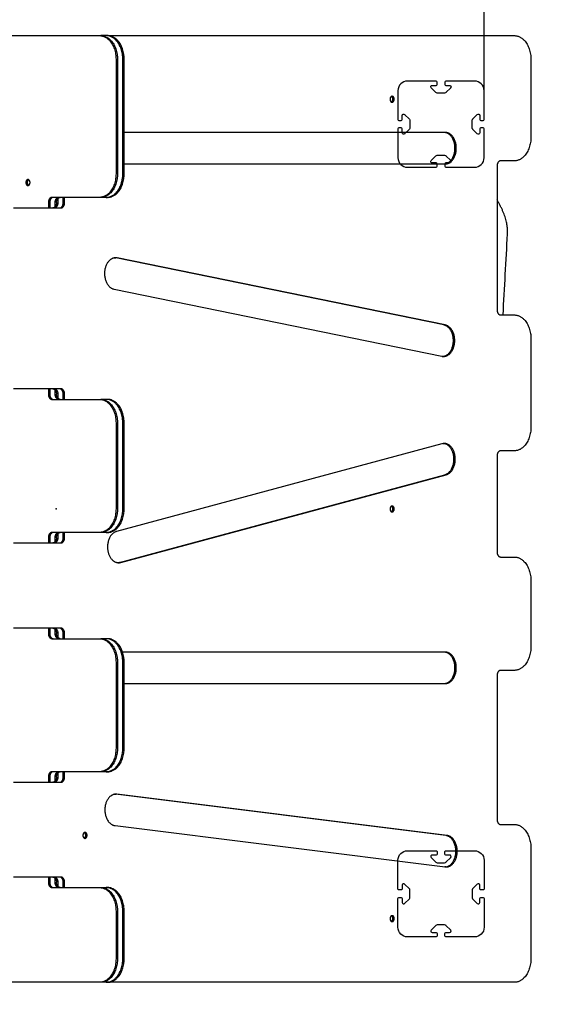
# Model space of a CAD drawing. Units: millimetres. Extents: x 9544 to 13757, y 3965 to 8185.
# Drawn here: x 11772 to 12329, y 5395 to 6423 of the extents above; entities that cross this region are included whole.
import ezdxf

# ---------------------------------------------------------------- set-up
doc = ezdxf.new("R2010")
doc.units = ezdxf.units.MM
doc.header["$MEASUREMENT"] = 0
for name, color, linetype in [('2DVýkres$viditelné$čáry', 7, 'Continuous'), ('Default', 7, 'Continuous'), ('Make2D$visible$Curves', 7, 'Continuous')]:
    doc.layers.add(name, color=color, linetype=linetype)
doc.styles.add('ArialMT', font='arial.ttf')
doc.dimstyles.new('Millimeter Small', dxfattribs={"dimscale": 20, "dimtxt": 7, "dimasz": 3, "dimexe": 1, "dimexo": 0.5, "dimgap": 0.8, "dimtad": 1, "dimtoh": 1, "dimdec": 0, "dimzin": 1, "dimdsep": 46, "dimtxsty": 'ArialMT', "dimcen": 2.5, "dimadec": 1, "dimazin": 0, "dimtfac": 1, "dimtdec": 4, "dimtix": 1, "dimtmove": 1, "dimatfit": 3, "dimfxl": 1, "dimtolj": 1, "dimtzin": 1, "dimarcsym": 0})

# ---------------------------------------------------------------- blocks, each defined once
blk = doc.blocks.new('*D2')
at = {"layer": 'Default', "color": 0, "lineweight": -2}
for p, q in [((11362.8, 6344.3), (11362.8, 6868.3)), ((12256.8, 6344.3), (12256.8, 6868.3)), ((11422.8, 6848.3), (12196.8, 6848.3))]:
    blk.add_line(p, q, dxfattribs=at)
at = {"layer": 'Default', "color": 0}
for points in [[(11422.8, 6858.3), (11422.8, 6838.3), (11362.8, 6848.3)], [(12196.8, 6838.3), (12196.8, 6858.3), (12256.8, 6848.3)]]:
    blk.add_solid(points, dxfattribs=at)
at = {"layer": 'Defpoints', "color": 0}
for p in [(12256.8, 6848.3), (11362.8, 6334.3), (12256.8, 6334.3)]:
    blk.add_point(p, dxfattribs=at)
at = {"layer": 'Default', "color": 0, "insert": (11809.8, 6935.7), "char_height": 140, "attachment_point": 5, "style": 'ArialMT'}
blk.add_mtext('\\A1;894', dxfattribs=at)
blk = doc.blocks.new('*D3')
at = {"layer": 'Default', "color": 0, "lineweight": -2}
for p, q in [((9862.8, 6034.9), (9862.8, 8025.6)), ((13756.8, 6114.4), (13756.8, 8025.6)), ((13696.8, 8005.6), (9922.8, 8005.6))]:
    blk.add_line(p, q, dxfattribs=at)
at = {"layer": 'Default', "color": 0}
for points in [[(9922.8, 8015.6), (9922.8, 7995.6), (9862.8, 8005.6)], [(13696.8, 7995.6), (13696.8, 8015.6), (13756.8, 8005.6)]]:
    blk.add_solid(points, dxfattribs=at)
at = {"layer": 'Defpoints', "color": 0}
for p in [(9862.8, 8005.6), (13756.8, 6104.4), (9862.8, 6024.9)]:
    blk.add_point(p, dxfattribs=at)
at = {"layer": 'Default', "color": 0, "insert": (11809.8, 8093), "char_height": 140, "attachment_point": 5, "style": 'ArialMT'}
blk.add_mtext('\\A1;3894', dxfattribs=at)

msp = doc.modelspace()

# ---------------------------------------------------------------- linework, layer by layer
at = {"layer": '2DVýkres$viditelné$čáry'}
for p, q in [((12206.8, 6359.3), (12176.8, 6359.3)), ((12207.8, 6355.8), (12207.8, 6358.3)), ((12215.8, 6358.3), (12215.8, 6355.8)), ((12246.8, 6359.3), (12216.8, 6359.3)), ((12166.8, 6349.3), (12166.8, 6319.3)), ((12206.5, 6347.4), (12201.6, 6352.3)), ((12202.7, 6354.8), (12206.8, 6354.8)), ((12215.6, 6346.8), (12207.9, 6346.8)), ((12216.8, 6354.8), (12220.8, 6354.8)), ((12221.9, 6352.3), (12217, 6347.4)), ((12256.8, 6319.3), (12256.8, 6349.3)), ((12167.8, 6318.3), (12170.3, 6318.3)), ((12171.3, 6319.3), (12171.3, 6323.4)), ((12173.8, 6324.4), (12178.7, 6319.6)), ((12179.3, 6318.2), (12179.3, 6310.5)), ((12244.3, 6310.5), (12244.3, 6318.2)), ((12244.8, 6319.6), (12249.7, 6324.4)), ((12252.3, 6323.4), (12252.3, 6319.3)), ((12253.3, 6318.3), (12255.8, 6318.3)), ((12166.8, 6309.3), (12166.8, 6279.3)), ((12170.3, 6310.3), (12167.8, 6310.3)), ((12171.3, 6305.3), (12171.3, 6309.3)), ((12178.7, 6309.1), (12173.8, 6304.2)), ((12249.7, 6304.2), (12244.8, 6309.1)), ((12252.3, 6309.3), (12252.3, 6305.3)), ((12255.8, 6310.3), (12253.3, 6310.3)), ((12256.8, 6279.3), (12256.8, 6309.3)), ((12201.6, 6276.4), (12206.5, 6281.2)), ((12207.9, 6281.8), (12215.6, 6281.8)), ((12217, 6281.2), (12221.9, 6276.4)), ((12176.8, 6269.3), (12206.8, 6269.3)), ((12206.8, 6273.8), (12202.7, 6273.8)), ((12207.8, 6270.3), (12207.8, 6272.8)), ((12215.8, 6272.8), (12215.8, 6270.3)), ((12220.8, 6273.8), (12216.8, 6273.8)), ((12216.8, 6269.3), (12246.8, 6269.3)), ((12176.8, 5555.3), (12206.8, 5555.3)), ((12216.8, 5555.3), (12246.8, 5555.3)), ((12166.8, 5515.3), (12166.8, 5545.3)), ((12201.6, 5548.3), (12206.5, 5543.4)), ((12206.8, 5550.8), (12202.7, 5550.8)), ((12207.8, 5554.3), (12207.8, 5551.8)), ((12215.8, 5551.8), (12215.8, 5554.3)), ((12220.8, 5550.8), (12216.8, 5550.8)), ((12217, 5543.4), (12221.9, 5548.3)), ((12256.8, 5545.3), (12256.8, 5515.3)), ((12207.9, 5542.8), (12215.6, 5542.8)), ((12170.3, 5514.3), (12167.8, 5514.3)), ((12171.3, 5519.4), (12171.3, 5515.3)), ((12178.7, 5515.6), (12173.8, 5520.4)), ((12179.3, 5506.5), (12179.3, 5514.2)), ((12244.3, 5514.2), (12244.3, 5506.5)), ((12249.7, 5520.4), (12244.8, 5515.6)), ((12252.3, 5515.3), (12252.3, 5519.4)), ((12255.8, 5514.3), (12253.3, 5514.3)), ((12166.8, 5475.3), (12166.8, 5505.3)), ((12167.8, 5506.3), (12170.3, 5506.3)), ((12171.3, 5505.3), (12171.3, 5501.3)), ((12173.8, 5500.2), (12178.7, 5505.1)), ((12244.8, 5505.1), (12249.7, 5500.2)), ((12252.3, 5501.3), (12252.3, 5505.3)), ((12253.3, 5506.3), (12255.8, 5506.3)), ((12256.8, 5505.3), (12256.8, 5475.3)), ((12206.5, 5477.2), (12201.6, 5472.4)), ((12215.6, 5477.8), (12207.9, 5477.8)), ((12221.9, 5472.4), (12217, 5477.2)), ((12206.8, 5465.3), (12176.8, 5465.3)), ((12202.7, 5469.8), (12206.8, 5469.8)), ((12207.8, 5468.8), (12207.8, 5466.3)), ((12215.8, 5466.3), (12215.8, 5468.8)), ((12216.8, 5469.8), (12220.8, 5469.8)), ((12246.8, 5465.3), (12216.8, 5465.3))]:
    msp.add_line(p, q, dxfattribs=at)
for centre, radius, start, end in [((12176.8, 6349.3), 10, 90.0001, 179.9999), ((12206.8, 6358.3), 1, 0.0002, 89.9998), ((12216.8, 6358.3), 1, 90.0002, 179.9998), ((12246.8, 6349.3), 10, 0.0001, 89.9999), ((12206.8, 6355.8), 1, 270.0002, 359.9998), ((12216.8, 6355.8), 1, 180.0002, 269.9998), ((12167.8, 6319.3), 1, 180.0002, 269.9998), ((12170.3, 6319.3), 1, 270.0002, 359.9998), ((12253.3, 6319.3), 1, 180.0002, 269.9998), ((12255.8, 6319.3), 1, 270.0002, 359.9998), ((12167.8, 6309.3), 1, 90.0002, 179.9998), ((12170.3, 6309.3), 1, 0.0002, 89.9998), ((12253.3, 6309.3), 1, 90.0002, 179.9998), ((12255.8, 6309.3), 1, 0.0002, 89.9998), ((12176.8, 6279.3), 10, 180.0001, 269.9999), ((12246.8, 6279.3), 10, 270.0001, 359.9999), ((12206.8, 6272.8), 1, 0.0002, 89.9998), ((12206.8, 6270.3), 1, 270.0002, 359.9998), ((12216.8, 6272.8), 1, 90.0002, 179.9998), ((12216.8, 6270.3), 1, 180.0002, 269.9998), ((12202.7, 5549.3), 1.5, 90, 225), ((12220.8, 5549.3), 1.5, 315, 90), ((12207.9, 5544.8), 2, 225, 270), ((12215.6, 5544.8), 2, 270, 315), ((12172.8, 5519.4), 1.5, 45, 180), ((12177.3, 5514.2), 2, 0, 45), ((12246.3, 5514.2), 2, 135, 180), ((12250.8, 5519.4), 1.5, 0, 135), ((12177.3, 5506.5), 2, 315, 360), ((12246.3, 5506.5), 2, 180, 225), ((12172.8, 5501.3), 1.5, 180, 315), ((12250.8, 5501.3), 1.5, 225, 0), ((12202.7, 5471.3), 1.5, 135, 270), ((12207.9, 5475.8), 2, 90, 135), ((12215.6, 5475.8), 2, 45, 90), ((12220.8, 5471.3), 1.5, 270, 45)]:
    msp.add_arc(centre, radius, start, end, dxfattribs=at)
at = {"layer": '2DVýkres$viditelné$čáry', "extrusion": (0, 0, -1)}
for centre, radius, start, end in [((-12202.7, 6353.3), 1.5, 315, 90), ((-12207.9, 6348.8), 2, 270, 315), ((-12215.6, 6348.8), 2, 225, 270), ((-12220.8, 6353.3), 1.5, 90, 225), ((-12172.8, 6323.4), 1.5, 360, 135), ((-12177.3, 6318.2), 2, 135, 180), ((-12246.3, 6318.2), 2, 0, 45), ((-12250.8, 6323.4), 1.5, 45, 180), ((-12177.3, 6310.5), 2, 180, 225), ((-12246.3, 6310.5), 2, 315, 360), ((-12172.8, 6305.3), 1.5, 225, 360), ((-12250.8, 6305.3), 1.5, 180, 315), ((-12202.7, 6275.3), 1.5, 270, 45), ((-12207.9, 6279.8), 2, 45, 90), ((-12215.6, 6279.8), 2, 90, 135), ((-12220.8, 6275.3), 1.5, 135, 270), ((-12176.8, 5545.3), 10, 0.0001, 89.9999), ((-12206.8, 5554.3), 1, 90.0002, 179.9998), ((-12216.8, 5554.3), 1, 0.0002, 89.9998), ((-12246.8, 5545.3), 10, 90.0001, 179.9999), ((-12206.8, 5551.8), 1, 180.0002, 269.9998), ((-12216.8, 5551.8), 1, 270.0002, 359.9998), ((-12167.8, 5515.3), 1, 270.0002, 359.9998), ((-12170.3, 5515.3), 1, 180.0002, 269.9998), ((-12253.3, 5515.3), 1, 270.0002, 359.9998), ((-12255.8, 5515.3), 1, 180.0002, 269.9998), ((-12167.8, 5505.3), 1, 0.0002, 89.9998), ((-12170.3, 5505.3), 1, 90.0002, 179.9998), ((-12253.3, 5505.3), 1, 0.0002, 89.9998), ((-12255.8, 5505.3), 1, 90.0002, 179.9998), ((-12176.8, 5475.3), 10, 270.0001, 359.9999), ((-12246.8, 5475.3), 10, 180.0001, 269.9999), ((-12206.8, 5468.8), 1, 90.0002, 179.9998), ((-12206.8, 5466.3), 1, 180.0002, 269.9998), ((-12216.8, 5468.8), 1, 0.0002, 89.9998), ((-12216.8, 5466.3), 1, 270.0002, 359.9998)]:
    msp.add_arc(centre, radius, start, end, dxfattribs=at)
at = {"layer": '2DVýkres$viditelné$čáry'}
msp.add_point((11809.8, 5912.3), dxfattribs=at)
at = {"layer": 'Default'}
msp.add_point((11809.8, 5912.3), dxfattribs=at)
msp.add_point((11809.8, 5912.3), dxfattribs=at)
at = {"layer": 'Make2D$visible$Curves', "color": 1, "lineweight": -3}
for p, q in [((11331.7, 6406.8), (11854.9, 6406.8)), ((11854.9, 6406.8), (11856.3, 6406.8)), ((11863.4, 6406.8), (11862, 6406.8)), ((11863.4, 6406.8), (12288.4, 6406.8)), ((11872.2, 6382.3), (11872.2, 6262.3)), ((11873.7, 6382.3), (11873.7, 6262.3)), ((11879.3, 6262.3), (11879.3, 6382.3)), ((11880.7, 6262.3), (11880.7, 6382.3)), ((12305.7, 6382.3), (12305.7, 6300.5)), ((12216.2, 6305.7), (11880.7, 6305.7)), ((12288.4, 6276), (12274.2, 6276)), ((11880.7, 6272.7), (12216.2, 6272.7)), ((12270.3, 6270.5), (12270.3, 6120.5)), ((11854.9, 6237.8), (11805.4, 6237.8)), ((11811.4, 6236.6), (11811.4, 6232.3)), ((11817.1, 6232.3), (11817.1, 6237.8)), ((11818.5, 6232.3), (11818.5, 6237.8)), ((11856.3, 6237.8), (11854.9, 6237.8)), ((11863.4, 6237.8), (11862, 6237.8)), ((11765.1, 6226.8), (11814.6, 6226.8)), ((11801.5, 6232.3), (11801.5, 6226.8)), ((11802.9, 6232.3), (11802.9, 6226.8)), ((11870.4, 6174.7), (11871.9, 6174.7)), ((12214.8, 6104.5), (11872.1, 6174.5)), ((12216.2, 6104.5), (11873.5, 6174.5)), ((11870.2, 6141.9), (12212.8, 6071.9)), ((12274.2, 6115), (12288.4, 6115)), ((12305.7, 6090.5), (12305.7, 5997.6)), ((12214.5, 6071.7), (12213.1, 6071.7)), ((11814.6, 6037.8), (11765.1, 6037.8)), ((11801.5, 6037.8), (11801.5, 6032.3)), ((11802.9, 6037.8), (11802.9, 6032.3)), ((11810, 6032.3), (11810, 6032.3)), ((11811.4, 6032.3), (11811.4, 6028.1)), ((11817.1, 6026.8), (11817.1, 6032.3)), ((11818.5, 6026.8), (11818.5, 6032.3)), ((11805.4, 6026.8), (11854.9, 6026.8)), ((11854.9, 6026.8), (11856.3, 6026.8)), ((11863.4, 6026.8), (11862, 6026.8)), ((11872.2, 6002.3), (11872.2, 5912.3)), ((11873.7, 6002.3), (11873.7, 5912.3)), ((11879.3, 5912.3), (11879.3, 6002.3)), ((11880.7, 5912.3), (11880.7, 6002.3)), ((12212.8, 5980.5), (11872.8, 5888.8)), ((12213.6, 5980.8), (12215, 5980.8)), ((12270.3, 5967.6), (12270.3, 5867.6)), ((12288.4, 5973.1), (12274.2, 5973.1)), ((11875.7, 5856.4), (12215.8, 5948.1)), ((11877.1, 5856.4), (12217.2, 5948.1)), ((11854.9, 5887.8), (11805.4, 5887.8)), ((11811.4, 5886.6), (11811.4, 5882.3)), ((11817.1, 5882.3), (11817.1, 5887.8)), ((11818.5, 5882.3), (11818.5, 5887.8)), ((11856.3, 5887.8), (11854.9, 5887.8)), ((11863.4, 5887.8), (11862, 5887.8)), ((11765.1, 5876.8), (11814.6, 5876.8)), ((11801.5, 5882.3), (11801.5, 5876.8)), ((11802.9, 5882.3), (11802.9, 5876.8)), ((11877.1, 5856.4), (11875.7, 5856.4)), ((12274.2, 5862.1), (12288.4, 5862.1)), ((12305.7, 5837.6), (12305.7, 5768.2)), ((11814.6, 5787.8), (11765.1, 5787.8)), ((11801.5, 5787.8), (11801.5, 5782.3)), ((11802.9, 5787.8), (11802.9, 5782.3)), ((11810, 5782.3), (11810, 5782.3)), ((11811.4, 5782.3), (11811.4, 5778.1)), ((11817.1, 5776.8), (11817.1, 5782.3)), ((11818.5, 5776.8), (11818.5, 5782.3)), ((11805.4, 5776.8), (11854.9, 5776.8)), ((11854.9, 5776.8), (11856.3, 5776.8)), ((11863.4, 5776.8), (11862, 5776.8)), ((12216.2, 5762.8), (11879.1, 5762.8)), ((11872.2, 5752.3), (11872.2, 5662.3)), ((11873.7, 5752.3), (11873.7, 5662.3)), ((11879.3, 5662.3), (11879.3, 5752.3)), ((11880.7, 5662.3), (11880.7, 5752.3)), ((12288.4, 5743.7), (12274.2, 5743.7)), ((11880.7, 5729.9), (12216.2, 5729.9)), ((12270.3, 5738.2), (12270.3, 5588.2)), ((11854.9, 5637.8), (11805.4, 5637.8)), ((11817.1, 5632.3), (11817.1, 5637.8)), ((11818.5, 5632.3), (11818.5, 5637.8)), ((11856.3, 5637.8), (11854.9, 5637.8)), ((11863.4, 5637.8), (11862, 5637.8)), ((11765.1, 5626.8), (11814.6, 5626.8)), ((11801.5, 5632.3), (11801.5, 5626.8)), ((11802.9, 5632.3), (11802.9, 5626.8)), ((11811.4, 5636.6), (11811.4, 5632.3)), ((11870.8, 5614.4), (11872.2, 5614.4)), ((12216.7, 5571.2), (11871.8, 5614.3)), ((12218.1, 5571.2), (11873.2, 5614.3)), ((11871.2, 5581.5), (12216, 5538.4)), ((12274.2, 5582.7), (12288.4, 5582.7)), ((12305.7, 5558.2), (12305.7, 5442.3)), ((12217.1, 5538.3), (12215.7, 5538.3)), ((11814.6, 5527.8), (11765.1, 5527.8)), ((11801.5, 5527.8), (11801.5, 5522.3)), ((11802.9, 5527.8), (11802.9, 5522.3)), ((11805.4, 5516.8), (11817.1, 5516.8)), ((11811.4, 5522.3), (11811.4, 5518.1)), ((11817.1, 5516.8), (11817.1, 5522.3)), ((11817.1, 5516.8), (11854.9, 5516.8)), ((11817.1, 5516.8), (11817.1, 5516.8)), ((11818.5, 5516.8), (11818.5, 5522.3)), ((11854.9, 5516.8), (11856.3, 5516.8)), ((11862, 5516.8), (11863.4, 5516.8)), ((11872.2, 5492.3), (11872.2, 5442.3)), ((11873.7, 5492.3), (11873.7, 5442.3)), ((11879.3, 5442.3), (11879.3, 5492.3)), ((11880.7, 5442.3), (11880.7, 5492.3)), ((11854.9, 5417.8), (11331.7, 5417.8)), ((11856.3, 5417.8), (11854.9, 5417.8)), ((11856.8, 5417.8), (11856.3, 5417.8)), ((11863.4, 5417.8), (11862, 5417.8)), ((11863.4, 5417.8), (11862.4, 5417.8)), ((12288.4, 5417.8), (11863.8, 5417.8))]:
    msp.add_line(p, q, dxfattribs=at)
at = {"layer": 'Make2D$visible$Curves', "color": 254, "lineweight": -3}
for p, q in [((11862, 6406.8), (11856.3, 6406.8)), ((11879.3, 6262.3), (11879.3, 6382.3)), ((11862, 6237.8), (11856.3, 6237.8)), ((11808.6, 6228.1), (11808.6, 6232.3)), ((11808.6, 6032.3), (11808.6, 6036.6)), ((11862, 6026.8), (11856.3, 6026.8)), ((11879.3, 5912.3), (11879.3, 6002.3)), ((11862, 5887.8), (11856.3, 5887.8)), ((11808.6, 5878.1), (11808.6, 5882.3)), ((11808.6, 5782.3), (11808.6, 5786.6)), ((11862, 5776.8), (11856.3, 5776.8)), ((11879.3, 5662.3), (11879.3, 5752.3)), ((11862, 5637.8), (11856.3, 5637.8)), ((11802.9, 5626.8), (11802.9, 5632.3)), ((11808.6, 5628.1), (11808.6, 5632.3)), ((11808.6, 5522.3), (11808.6, 5526.6)), ((11856.3, 5516.8), (11862, 5516.8)), ((11879.3, 5442.3), (11879.3, 5492.3)), ((11862, 5417.8), (11856.8, 5417.8))]:
    msp.add_line(p, q, dxfattribs=at)
at = {"layer": 'Make2D$visible$Curves', "color": 7, "lineweight": -3}
msp.add_lwpolyline([(9862.8, 5465.3, 0.414214), (11362.8, 3965.3), (12256.8, 3965.3, 0.414214), (13756.8, 5465.3), (13756.8, 6359.3, 0.414214), (12256.8, 7859.3), (11362.8, 7859.3, 0.414214), (9862.8, 6359.3)], format="xyb", close=True, dxfattribs=at)
at = {"layer": 'Make2D$visible$Curves', "color": 1, "lineweight": -3, "extrusion": (0, 0, -1)}
for centre, radius, start, end in [((-11802.2, 6232.3), 7.78, 180, 180.0623), ((-11804.3, 6032.4), 7.16, 153.8372, 180.4506), ((-11802.2, 5882.3), 7.78, 180, 180.0577), ((-11804.3, 5782.4), 7.16, 153.8372, 180.4506), ((-11812.5, 5634.9), 2.89, 62.5354, 89.7168)]:
    msp.add_arc(centre, radius, start, end, dxfattribs=at)
at = {"layer": 'Make2D$visible$Curves', "color": 96, "lineweight": -3}
msp.add_arc((-28630.8, 8407.5), 40971.6, 356.79246, 356.91095, dxfattribs=at)
at = {"layer": 'Make2D$visible$Curves', "color": 1, "lineweight": -3}
for centre, radius, start, end in [((11870.4, 6166.4), 8.32, 78.4182, 89.9778), ((11871.9, 6166.4), 8.32, 78.4182, 89.9778), ((12214.5, 6080.1), 8.32, 258.4182, 269.9778), ((12215, 5972.4), 8.37, 90.0498, 105.174), ((11873.5, 5864.6), 8.44, 274.9475, 285.1364), ((11875, 5864.5), 8.33, 265.1299, 285.2064), ((11870.8, 5606.1), 8.27, 82.8646, 89.9948), ((11872.2, 5606.1), 8.27, 82.8646, 89.9948), ((12215.7, 5546.6), 8.26, 270.0017, 274.9454), ((12217.1, 5546.6), 8.27, 262.8646, 269.9948)]:
    msp.add_arc(centre, radius, start, end, dxfattribs=at)
at = {"layer": 'Make2D$visible$Curves', "color": 254, "lineweight": -3, "extrusion": (0, 0, -1)}
msp.add_arc((-11812.5, 5884.9), 2.89, 62.5354, 89.7168, dxfattribs=at)
at = {"layer": 'Make2D$visible$Curves', "color": 1, "lineweight": -3}
for points, weights in [([(11854.9, 6406.8), (11872.2, 6406.8), (11872.2, 6382.3)], [1, 0.707106781187, 1]), ([(11856.3, 6406.8), (11873.7, 6406.8), (11873.7, 6382.3)], [1, 0.707106781187, 1]), ([(11879.3, 6382.3), (11879.3, 6406.8), (11862, 6406.8)], [1, 0.707106781187, 1]), ([(11880.7, 6382.3), (11880.7, 6406.8), (11863.4, 6406.8)], [1, 0.707106781187, 1]), ([(12288.4, 6406.8), (12305.7, 6406.8), (12305.7, 6382.3)], [1, 0.707106781187, 1]), ([(12161.3, 6341.6), (12160.9, 6342.8), (12160, 6343.3)], [1, 0.847439293533, 0.853808652105]), ([(12162.7, 6341.6), (12162.2, 6343.4), (12160.7, 6343.4)], [1, 0.788662511917, 0.882306709993]), ([(12226.4, 6289.2), (12226.4, 6305.7), (12214.8, 6305.7)], [1, 0.707170584756, 0.999872420659]), ([(12227.8, 6289.2), (12227.8, 6305.7), (12216.2, 6305.7)], [1, 0.707106781187, 1]), ([(12305.7, 6300.5), (12305.7, 6276), (12288.4, 6276)], [1, 0.707106781186, 1]), ([(12214.8, 6272.7), (12226.4, 6272.7), (12226.4, 6289.2)], [1, 0.707106781187, 1]), ([(12216.2, 6272.7), (12227.8, 6272.7), (12227.8, 6289.2)], [1, 0.707106781187, 1]), ([(12274.2, 6276), (12270.3, 6276), (12270.3, 6270.5)], [1, 0.707106781187, 1]), ([(11782.2, 6254.6), (11781.6, 6256.4), (11780.2, 6256.4)], [1, 0.788662511917, 0.882306709994]), ([(11872.2, 6262.3), (11872.2, 6237.8), (11854.9, 6237.8)], [1, 0.707106781187, 1]), ([(11873.7, 6262.3), (11873.7, 6237.8), (11856.3, 6237.8)], [1, 0.707106781187, 1]), ([(11862, 6237.8), (11879.3, 6237.8), (11879.3, 6262.3)], [1, 0.707106781187, 1]), ([(11863.4, 6237.8), (11880.7, 6237.8), (11880.7, 6262.3)], [1, 0.707106781187, 1]), ([(11805.4, 6237.8), (11801.5, 6237.8), (11801.5, 6232.3)], [1, 0.707106781187, 1]), ([(11806.8, 6237.8), (11802.9, 6237.8), (11802.9, 6232.3)], [1, 0.707106781187, 1]), ([(11810, 6232.3), (11810, 6237.8), (11813.9, 6237.8)], [0.999434353012, 0.70738987831, 1]), ([(11810, 6232.3), (11810, 6226.8), (11806.1, 6226.8)], [0.999363930968, 0.707425161789, 1]), ([(11811.4, 6232.3), (11811.4, 6226.8), (11807.6, 6226.8)], [1, 0.707373342906, 0.999467361756]), ([(11813.2, 6226.8), (11817.1, 6226.8), (11817.1, 6232.3)], [0.999467361754, 0.707373342907, 1]), ([(11814.6, 6226.8), (11818.5, 6226.8), (11818.5, 6232.3)], [1, 0.707106781187, 1]), ([(11871.9, 6174.7), (11861.8, 6174.7), (11860.3, 6160.6)], [1, 0.755963413633, 1]), ([(11860.3, 6160.6), (11858.7, 6144.3), (11870.2, 6141.9)], [1, 0.707106781187, 1]), ([(12270.3, 6120.5), (12270.3, 6115), (12274.2, 6115)], [1, 0.707106781186, 1]), ([(12288.4, 6115), (12305.7, 6115), (12305.7, 6090.5)], [1, 0.707106781186, 1]), ([(12224.6, 6085.9), (12226.3, 6102.2), (12214.8, 6104.5)], [1, 0.707106781186, 1]), ([(12226, 6085.9), (12227.7, 6102.2), (12216.2, 6104.5)], [1, 0.707106781186, 1]), ([(12213.1, 6071.7), (12223.2, 6071.7), (12224.6, 6085.9)], [1, 0.755963413632, 1]), ([(12214.5, 6071.7), (12224.6, 6071.7), (12226, 6085.9)], [1, 0.755963413632, 1]), ([(11801.5, 6032.3), (11801.5, 6026.8), (11805.4, 6026.8)], [1, 0.707106781187, 1]), ([(11802.9, 6032.3), (11802.9, 6026.8), (11806.8, 6026.8)], [1, 0.707106781187, 1]), ([(11806.1, 6037.8), (11810, 6037.8), (11810, 6032.3)], [1, 0.707106781187, 1]), ([(11813.9, 6026.8), (11810, 6026.8), (11810, 6032.3)], [1, 0.707106781187, 1]), ([(11817.1, 6032.3), (11817.1, 6037.8), (11813.2, 6037.8)], [1, 0.707106781187, 1]), ([(11818.5, 6032.3), (11818.5, 6037.8), (11814.6, 6037.8)], [1, 0.707106781187, 1]), ([(11854.9, 6026.8), (11872.2, 6026.8), (11872.2, 6002.3)], [1, 0.707106781187, 1]), ([(11856.3, 6026.8), (11873.7, 6026.8), (11873.7, 6002.3)], [1, 0.707106781187, 1]), ([(11879.3, 6002.3), (11879.3, 6026.8), (11862, 6026.8)], [1, 0.707106781187, 1]), ([(11880.7, 6002.3), (11880.7, 6026.8), (11863.4, 6026.8)], [1, 0.707106781187, 1]), ([(12305.7, 5997.6), (12305.7, 5973.1), (12288.4, 5973.1)], [1, 0.707106781187, 1]), ([(12225.1, 5967.4), (12223.4, 5980), (12214.3, 5980.8)], [1, 0.781306249445, 0.979394276781]), ([(12226.5, 5967.4), (12224.7, 5980.8), (12215, 5980.8)], [1, 0.770494013564, 1]), ([(12215.8, 5948.1), (12227.2, 5951.2), (12225.1, 5967.4)], [1, 0.707106781187, 1]), ([(12217.2, 5948.1), (12228.7, 5951.2), (12226.5, 5967.4)], [1, 0.707106781187, 1]), ([(12274.2, 5973.1), (12270.3, 5973.1), (12270.3, 5967.6)], [1, 0.707106781187, 1]), ([(12161.5, 5912.3), (12161.5, 5914.6), (12160, 5915.3)], [1, 0.77134093897, 0.899705959295]), ([(12162.9, 5912.3), (12162.9, 5915.4), (12160.7, 5915.4)], [1, 0.707106781187, 1]), ([(11872.2, 5912.3), (11872.2, 5887.8), (11854.9, 5887.8)], [1, 0.707106781187, 1]), ([(11873.7, 5912.3), (11873.7, 5887.8), (11856.3, 5887.8)], [1, 0.707106781187, 1]), ([(11862, 5887.8), (11879.3, 5887.8), (11879.3, 5912.3)], [1, 0.707106781187, 1]), ([(11863.4, 5887.8), (11880.7, 5887.8), (11880.7, 5912.3)], [1, 0.707106781187, 1]), ([(12160, 5909.4), (12161.5, 5910.1), (12161.5, 5912.3)], [0.899341689365, 0.771666022181, 1]), ([(12160.7, 5909.2), (12162.9, 5909.2), (12162.9, 5912.3)], [1, 0.707106781187, 1]), ([(11805.4, 5887.8), (11801.5, 5887.8), (11801.5, 5882.3)], [1, 0.707106781187, 1]), ([(11806.8, 5887.8), (11802.9, 5887.8), (11802.9, 5882.3)], [1, 0.707106781187, 1]), ([(11808.6, 5882.3), (11808.6, 5886.2), (11811.2, 5887.5)], [1, 0.774568669533, 0.896153121555]), ([(11810, 5882.3), (11810, 5887.8), (11813.9, 5887.8)], [0.999445345321, 0.707384371613, 1]), ([(11872.8, 5888.8), (11861.3, 5885.7), (11863.5, 5869.5)], [1, 0.707106781187, 1]), ([(11810, 5882.3), (11810, 5876.8), (11806.1, 5876.8)], [0.999410356963, 0.707401900067, 1]), ([(11813.2, 5876.8), (11817.1, 5876.8), (11817.1, 5882.3)], [1, 0.707106781187, 1]), ([(11814.6, 5876.8), (11818.5, 5876.8), (11818.5, 5882.3)], [1, 0.707106781187, 1]), ([(11863.5, 5869.5), (11865.2, 5856.9), (11874.3, 5856.2)], [1, 0.756415338082, 0.917985071763]), ([(12270.3, 5867.6), (12270.3, 5862.1), (12274.2, 5862.1)], [1, 0.707106781186, 1]), ([(12288.4, 5862.1), (12305.7, 5862.1), (12305.7, 5837.6)], [1, 0.707106781187, 1]), ([(11801.5, 5782.3), (11801.5, 5776.8), (11805.4, 5776.8)], [1, 0.707106781186, 1]), ([(11802.9, 5782.3), (11802.9, 5776.8), (11806.8, 5776.8)], [1, 0.707106781186, 1]), ([(11806.1, 5787.8), (11810, 5787.8), (11810, 5782.3)], [1, 0.707106781187, 1]), ([(11813.9, 5776.8), (11810, 5776.8), (11810, 5782.3)], [1, 0.707106781186, 1]), ([(11817.1, 5782.3), (11817.1, 5787.8), (11813.2, 5787.8)], [1, 0.707106781187, 1]), ([(11818.5, 5782.3), (11818.5, 5787.8), (11814.6, 5787.8)], [1, 0.707106781187, 1]), ([(11854.9, 5776.8), (11872.2, 5776.8), (11872.2, 5752.3)], [1, 0.707106781187, 1]), ([(11856.3, 5776.8), (11873.7, 5776.8), (11873.7, 5752.3)], [1, 0.707106781187, 1]), ([(11879.3, 5752.3), (11879.3, 5776.8), (11862, 5776.8)], [1, 0.707106781187, 1]), ([(11880.7, 5752.3), (11880.7, 5776.8), (11863.4, 5776.8)], [1, 0.707106781187, 1]), ([(12226.4, 5746.4), (12226.4, 5762.8), (12214.8, 5762.8)], [1, 0.707106781187, 1]), ([(12227.8, 5746.4), (12227.8, 5762.8), (12216.2, 5762.8)], [1, 0.707106781187, 1]), ([(12305.7, 5768.2), (12305.7, 5743.7), (12288.4, 5743.7)], [1, 0.707106781187, 1]), ([(12214.8, 5729.9), (12226.4, 5729.9), (12226.4, 5746.4)], [1, 0.707106781187, 1]), ([(12216.2, 5729.9), (12227.8, 5729.9), (12227.8, 5746.4)], [1, 0.707106781187, 1]), ([(12274.2, 5743.7), (12270.3, 5743.7), (12270.3, 5738.2)], [1, 0.707106781187, 1]), ([(11872.2, 5662.3), (11872.2, 5637.8), (11854.9, 5637.8)], [1, 0.707106781186, 1]), ([(11873.7, 5662.3), (11873.7, 5637.8), (11856.3, 5637.8)], [1, 0.707106781186, 1]), ([(11863.4, 5637.8), (11880.7, 5637.8), (11880.7, 5662.3)], [1, 0.707106781186, 1]), ([(11805.4, 5637.8), (11801.5, 5637.8), (11801.5, 5632.3)], [1, 0.707106781186, 1]), ([(11806.8, 5637.8), (11802.9, 5637.8), (11802.9, 5632.3)], [1, 0.707106781186, 1]), ([(11810, 5632.3), (11810, 5637.8), (11813.9, 5637.8)], [1, 0.707106781186, 1]), ([(11810, 5632.3), (11810, 5626.8), (11806.1, 5626.8)], [1, 0.707106781187, 1]), ([(11813.2, 5626.8), (11817.1, 5626.8), (11817.1, 5632.3)], [1, 0.707106781187, 1]), ([(11814.6, 5626.8), (11818.5, 5626.8), (11818.5, 5632.3)], [1, 0.707106781187, 1]), ([(11872.2, 5614.4), (11861.5, 5614.4), (11860.6, 5599.4)], [1, 0.737586304813, 1]), ([(11860.6, 5599.4), (11859.6, 5582.9), (11871.2, 5581.5)], [1, 0.707106781187, 1]), ([(12270.3, 5588.2), (12270.3, 5582.7), (12274.2, 5582.7)], [1, 0.707106781186, 1]), ([(12288.4, 5582.7), (12305.7, 5582.7), (12305.7, 5558.2)], [1, 0.707106781187, 1]), ([(11837.8, 5570.1), (11838.4, 5568.2), (11839.8, 5568.2)], [1, 0.788662511917, 0.882306709993]), ([(12227.3, 5553.3), (12228.3, 5569.8), (12216.7, 5571.2)], [1, 0.707106781187, 1]), ([(12228.7, 5553.3), (12229.7, 5569.8), (12218.1, 5571.2)], [1, 0.707106781187, 1]), ([(12216.4, 5538.3), (12226.4, 5539.2), (12227.3, 5553.3)], [0.977586020839, 0.749317760347, 1]), ([(12217.1, 5538.3), (12227.7, 5538.3), (12228.7, 5553.3)], [1, 0.737586304812, 1]), ([(11806.1, 5527.8), (11810, 5527.8), (11810, 5522.3)], [1, 0.707106781186, 1]), ([(11807.5, 5527.8), (11811.4, 5527.8), (11811.4, 5522.3)], [1, 0.707106781186, 1]), ([(11817.1, 5522.3), (11817.1, 5527.8), (11813.2, 5527.8)], [1, 0.707354206802, 0.999505566802]), ([(11818.5, 5522.3), (11818.5, 5527.8), (11814.6, 5527.8)], [1, 0.707106781186, 1]), ([(11801.5, 5522.3), (11801.5, 5516.8), (11805.4, 5516.8)], [1, 0.707106781187, 1]), ([(11802.9, 5522.3), (11802.9, 5516.8), (11806.8, 5516.8)], [1, 0.707106781187, 1]), ([(11813.9, 5516.8), (11810, 5516.8), (11810, 5522.3)], [1, 0.707106781187, 1]), ([(11854.9, 5516.8), (11872.2, 5516.8), (11872.2, 5492.3)], [1, 0.707106781187, 1]), ([(11856.3, 5516.8), (11873.7, 5516.8), (11873.7, 5492.3)], [1, 0.707106781187, 1]), ([(11880.7, 5492.3), (11880.7, 5516.8), (11863.4, 5516.8)], [1, 0.707106781187, 1]), ([(11879.3, 5492.3), (11879.3, 5500.2), (11876, 5506.7)], [1, 0.882075130303, 0.85910824529]), ([(12160, 5481.4), (12160.9, 5481.8), (12161.3, 5483.1)], [0.853789859772, 0.847668655295, 1]), ([(12160.7, 5481.2), (12162.2, 5481.2), (12162.7, 5483.1)], [0.882306709993, 0.788662511917, 1]), ([(11872.2, 5442.3), (11872.2, 5417.8), (11854.9, 5417.8)], [1, 0.707106781187, 1]), ([(11873.7, 5442.3), (11873.7, 5418.4), (11856.8, 5417.8)], [1, 0.712166042853, 0.990056257966]), ([(11862, 5417.8), (11879.3, 5417.8), (11879.3, 5442.3)], [1, 0.707106781187, 1]), ([(11863.4, 5417.8), (11880.7, 5417.8), (11880.7, 5442.3)], [1, 0.707106781187, 1]), ([(12305.7, 5442.3), (12305.7, 5417.8), (12288.4, 5417.8)], [1, 0.707106781187, 1])]:
    msp.add_rational_spline(points, weights, degree=2, dxfattribs=at)
at = {"layer": 'Make2D$visible$Curves', "color": 254, "lineweight": -3}
for points, weights in [([(11879.3, 6382.3), (11879.3, 6390.2), (11876, 6396.7)], [1, 0.882075130303, 0.85910824529]), ([(11867.9, 6239.3), (11879.3, 6245.1), (11879.3, 6262.3)], [0.896153121555, 0.774568669533, 1]), ([(11808.6, 6232.3), (11808.6, 6237.8), (11812.5, 6237.8)], [1, 0.707106781187, 1]), ([(11807.5, 6037.8), (11809.5, 6037.8), (11810.7, 6035.6)], [1, 0.825031650884, 0.85910824529]), ([(11812.5, 6026.8), (11808.6, 6026.8), (11808.6, 6032.3)], [1, 0.707106781187, 1]), ([(11879.3, 6002.3), (11879.3, 6010.2), (11876, 6016.7)], [1, 0.882075130303, 0.85910824529]), ([(11811.4, 5882.3), (11811.4, 5876.8), (11807.5, 5876.8)], [1, 0.707106781187, 1]), ([(11807.5, 5787.8), (11809.5, 5787.8), (11810.7, 5785.6)], [1, 0.825031650884, 0.85910824529]), ([(11812.5, 5776.8), (11808.6, 5776.8), (11808.6, 5782.3)], [1, 0.707106781186, 1]), ([(11879.3, 5752.3), (11879.3, 5760.2), (11876, 5766.7)], [1, 0.882075130303, 0.85910824529]), ([(11862, 5637.8), (11879.3, 5637.8), (11879.3, 5662.3)], [1, 0.707106781186, 1]), ([(11808.6, 5632.3), (11808.6, 5636.2), (11811.2, 5637.5)], [1, 0.774568669533, 0.896153121555]), ([(11811.4, 5632.3), (11811.4, 5626.8), (11807.5, 5626.8)], [1, 0.707106781187, 1]), ([(11812.5, 5516.8), (11808.6, 5516.8), (11808.6, 5522.3)], [1, 0.707106781187, 1]), ([(11879.3, 5492.3), (11879.3, 5516.8), (11862, 5516.8)], [1, 0.707106781187, 1])]:
    msp.add_rational_spline(points, weights, degree=2, dxfattribs=at)
at = {"layer": 'Make2D$visible$Curves', "color": 1, "lineweight": -3}
for points, weights, knots in [([(12160.7, 6343.4), (12160.3, 6343.4), (12159.8, 6343.2), (12157.8, 6341.9), (12158.7, 6339.1), (12159.3, 6337.2), (12160.7, 6337.2)], [0.882306709993, 0.918444269269, 1, 0.707106781187, 1, 0.788662511917, 0.882306709993], [4091.840942, 4091.840942, 4091.840942, 4093.196839, 4093.196839, 4098.066308, 4098.066308, 4101.57988, 4101.57988, 4101.57988]), ([(12160, 6337.4), (12160.1, 6337.4), (12160.2, 6337.5), (12162.2, 6338.8), (12161.3, 6341.6)], [0.964314433944, 0.98091342849, 1, 0.707106851018, 0.999999860338], [4102.618455, 4102.618455, 4102.618455, 4102.935777, 4102.935777, 4107.805245, 4107.805245, 4107.805245]), ([(12160.7, 6337.2), (12161.2, 6337.2), (12161.6, 6337.5), (12163.6, 6338.8), (12162.7, 6341.6)], [0.882306709993, 0.918444269269, 1, 0.707106851018, 0.999999860338], [4101.57988, 4101.57988, 4101.57988, 4102.935777, 4102.935777, 4107.805245, 4107.805245, 4107.805245]), ([(11780.2, 6256.4), (11779.7, 6256.4), (11779.3, 6256.2), (11777.3, 6254.9), (11778.2, 6252.1), (11778.8, 6250.2), (11780.2, 6250.2)], [0.882306709994, 0.918444269269, 1, 0.707106781187, 1, 0.788662511917, 0.882306709993], [4291.840942, 4291.840942, 4291.840942, 4293.196839, 4293.196839, 4298.066308, 4298.066308, 4301.57988, 4301.57988, 4301.57988]), ([(11780.9, 6256.3), (11780.8, 6256.2), (11780.7, 6256.2), (11778.7, 6254.9), (11779.6, 6252.1), (11780, 6250.8), (11780.9, 6250.4)], [0.963677305979, 0.980546595226, 1, 0.707106781187, 1, 0.847273274858, 0.85382270276], [4292.873418, 4292.873418, 4292.873418, 4293.196839, 4293.196839, 4298.066308, 4298.066308, 4300.605452, 4300.605452, 4300.605452]), ([(11780.2, 6250.2), (11780.7, 6250.2), (11781.1, 6250.5), (11783.1, 6251.8), (11782.2, 6254.6)], [0.882306709993, 0.918444269269, 1, 0.707106851018, 0.999999860338], [4301.57988, 4301.57988, 4301.57988, 4302.935777, 4302.935777, 4307.805245, 4307.805245, 4307.805245]), ([(12160.7, 5915.4), (12158.6, 5915.4), (12158.6, 5912.3), (12158.6, 5909.2), (12160.7, 5909.2)], [1, 0.707106781187, 1, 0.707106781187, 1], [4151.630462, 4151.630462, 4151.630462, 4156.499931, 4156.499931, 4161.369399, 4161.369399, 4161.369399]), ([(11839.8, 5574.4), (11839.4, 5574.4), (11838.9, 5574.2), (11836.9, 5572.9), (11837.8, 5570.1)], [0.882306709993, 0.918444269269, 1, 0.707106851018, 0.999999860338], [4140.535629, 4140.535629, 4140.535629, 4141.891526, 4141.891526, 4146.760993, 4146.760993, 4146.760993]), ([(11839.1, 5568.4), (11839.2, 5568.4), (11839.3, 5568.5), (11841.3, 5569.8), (11840.4, 5572.6), (11840, 5573.8), (11839.1, 5574.3)], [0.96486445174, 0.981229259474, 1, 0.707106781187, 1, 0.847637386588, 0.85379237942], [4131.840517, 4131.840517, 4131.840517, 4132.152588, 4132.152588, 4137.022057, 4137.022057, 4139.555147, 4139.555147, 4139.555147]), ([(11839.8, 5568.2), (11840.3, 5568.2), (11840.7, 5568.5), (11842.7, 5569.8), (11841.8, 5572.6), (11841.3, 5574.4), (11839.8, 5574.4)], [0.882306709993, 0.918444269269, 1, 0.707106781187, 1, 0.788662511917, 0.882306709993], [4130.796691, 4130.796691, 4130.796691, 4132.152588, 4132.152588, 4137.022057, 4137.022057, 4140.535629, 4140.535629, 4140.535629]), ([(12160.7, 5487.4), (12159.3, 5487.4), (12158.7, 5485.6), (12157.8, 5482.8), (12159.8, 5481.5), (12160.3, 5481.2), (12160.7, 5481.2)], [0.882306709993, 0.788662511917, 1, 0.707106781187, 1, 0.918444269269, 0.882306709993], [4075.074861, 4075.074861, 4075.074861, 4078.588432, 4078.588432, 4083.457901, 4083.457901, 4084.813798, 4084.813798, 4084.813798]), ([(12161.3, 5483.1), (12162.2, 5485.9), (12160.2, 5487.2), (12160.1, 5487.2), (12160, 5487.3)], [0.999999860338, 0.707106851018, 1, 0.980908733796, 0.964306268438], [4068.849496, 4068.849496, 4068.849496, 4073.718963, 4073.718963, 4074.036363, 4074.036363, 4074.036363]), ([(12162.7, 5483.1), (12163.6, 5485.9), (12161.6, 5487.2), (12161.2, 5487.4), (12160.7, 5487.4)], [0.999999860338, 0.707106851018, 1, 0.918444269269, 0.882306709993], [4068.849496, 4068.849496, 4068.849496, 4073.718963, 4073.718963, 4075.074861, 4075.074861, 4075.074861])]:
    msp.add_rational_spline(points, weights, degree=2, knots=knots, dxfattribs=at)
at = {"layer": 'Make2D$visible$Curves', "color": 96, "lineweight": -3}
msp.add_rational_spline([(12281.2, 6199.6), (12282.6, 6215), (12270.3, 6235.2)], [1, 0.877213162622, 0.887789391219], degree=2, dxfattribs=at)

# ---------------------------------------------------------------- dimensions: what is measured, and where the dimension line sits
at = {"layer": 'Default'}
for base, p1, p2, picture, middle in [((9862.8, 8005.6), (13756.8, 6104.4), (9862.8, 6024.9), '*D3', (11809.8, 8093)), ((12256.8, 6848.3), (11362.8, 6334.3), (12256.8, 6334.3), '*D2', (11809.8, 6935.7))]:
    dim = msp.add_linear_dim(base=base, p1=p1, p2=p2, dimstyle='Millimeter Small', dxfattribs=at)
    dim.commit()
    dim.dimension.update_dxf_attribs({"geometry": picture, "text_midpoint": middle})

doc.saveas('drawing.dxf')
